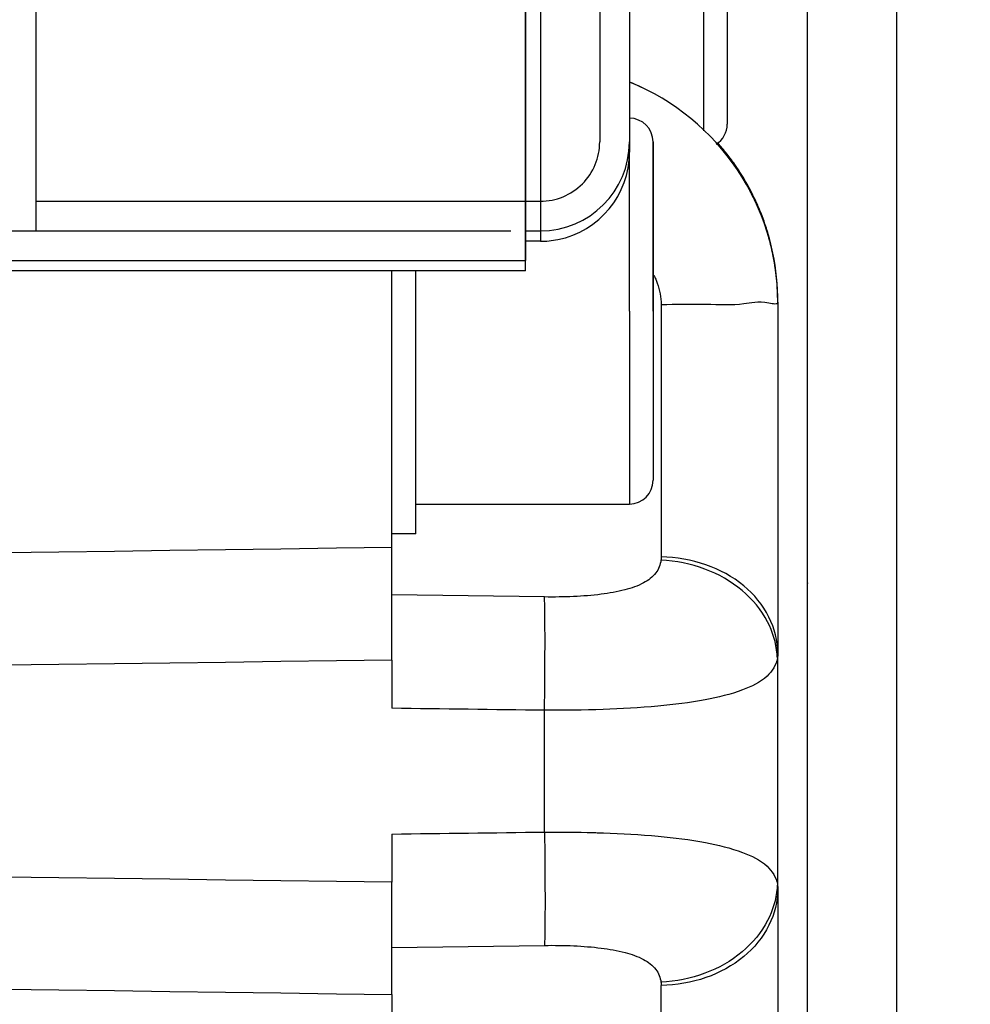
# Model space of a CAD drawing. Units: millimetres. Extents: x -735 to 735, y -520 to 520.
# Drawn here: x 386 to 418, y 314 to 348 of the extents above; entities that cross this region are included whole.
import ezdxf
from ezdxf.enums import TextEntityAlignment as Align

# ---------------------------------------------------------------- set-up
doc = ezdxf.new("R2010")
doc.units = ezdxf.units.MM
doc.header["$LTSCALE"] = 50
doc.linetypes.add('DASHED', pattern=[0.75, 0.5, -0.25])
doc.layers.get('0').update_dxf_attribs({"linetype": 'CONTINUOUS'})
doc.layers.add('L', color=7, linetype='CONTINUOUS')
doc.layers.add('MASSE', color=7, linetype='CONTINUOUS')
doc.styles.add('TXT8', font='txt8')
doc.dimstyles.new('CAD400-DIM1', dxfattribs={"dimscale": 5, "dimtxt": 3.5, "dimasz": 2, "dimexe": 2, "dimexo": 2.324, "dimgap": 0.09, "dimtad": 1, "dimdec": 4, "dimdsep": 46, "dimcen": 0, "dimclrd": 3, "dimclre": 3, "dimclrt": 7, "dimadec": 0, "dimazin": 0, "dimtfac": 1, "dimtdec": 4, "dimtmove": 0, "dimatfit": 3, "dimfxl": 1, "dimtolj": 1, "dimtzin": 0, "dimarcsym": 0})
doc.dimstyles.new('CAD400-DIM8', dxfattribs={"dimscale": 5, "dimtxt": 3.5, "dimasz": 2, "dimexe": 2, "dimexo": 1.874, "dimgap": 0.09, "dimtad": 1, "dimdec": 4, "dimdsep": 46, "dimcen": 0, "dimclrd": 3, "dimclre": 3, "dimclrt": 7, "dimadec": 0, "dimazin": 0, "dimtfac": 1, "dimtdec": 4, "dimtmove": 0, "dimatfit": 3, "dimfxl": 1, "dimtolj": 1, "dimtzin": 0, "dimarcsym": 0})

# ---------------------------------------------------------------- blocks, each defined once
blk = doc.blocks.new('*D1')
at = {"layer": 'MASSE', "color": 3, "linetype": 'BYBLOCK'}
for p, q in [((412.43712, 305.839975), (412.43712, 385.000035)), ((415.43712, 385.000035), (415.43712, 278.08395)), ((402.43712, 377.200035), (412.43712, 375.000035)), ((402.43712, 372.800035), (402.43712, 377.200035)), ((415.43712, 375.000035), (425.43712, 377.200035)), ((425.43712, 377.200035), (425.43712, 372.800035)), ((394.93712, 375.000035), (412.43712, 375.000035)), ((412.43712, 375.000035), (402.43712, 372.800035)), ((412.43712, 375.000035), (415.43712, 375.000035)), ((415.43712, 375.000035), (462.31254, 375.000035)), ((425.43712, 372.800035), (415.43712, 375.000035))]:
    blk.add_line(p, q, dxfattribs=at)
at = {"layer": 'MASSE', "color": 9, "linetype": 'BYBLOCK'}
for p in [(412.43708, 328.58392), (415.43708, 277.58392)]:
    blk.add_point(p, dxfattribs=at)
at = {"layer": 'MASSE', "color": 7, "style": 'TXT8', "width": 0.895522}
blk.add_text('3', height=17.5, dxfattribs=at).set_placement((449.1875, 382.7), align=Align.CENTER)
blk = doc.blocks.new('*D10')
at = {"layer": 'MASSE', "color": 3, "linetype": 'BYBLOCK'}
for p, q in [((302.437455, 375.778515), (302.437455, 410.00003)), ((415.437125, 410.00003), (415.437125, 266.085394)), ((302.437455, 400.00003), (312.437455, 402.20003)), ((312.437455, 402.20003), (312.437455, 397.80003)), ((405.437125, 402.20003), (415.437125, 400.00003)), ((405.437125, 397.80003), (405.437125, 402.20003)), ((302.437455, 400.00003), (415.437125, 400.00003)), ((312.437455, 397.80003), (302.437455, 400.00003)), ((415.437125, 400.00003), (405.437125, 397.80003))]:
    blk.add_line(p, q, dxfattribs=at)
at = {"layer": 'MASSE', "color": 9, "linetype": 'BYBLOCK'}
for p in [(302.43741, 383.0202), (415.43708, 277.58392)]:
    blk.add_point(p, dxfattribs=at)
at = {"layer": 'MASSE', "color": 7, "style": 'TXT8', "width": 1.19403}
blk.add_text('113', height=17.5, dxfattribs=at).set_placement((358.937245, 407.7), align=Align.CENTER)
blk = doc.blocks.new('B-782')
at = {"layer": 'L', "color": 4, "linetype": 'DASHED'}
for p, q in [((386.4368, 358.367034), (386.4368, 340.449982)), ((405.436795, 354.994853), (405.436795, 343.449977)), ((386.4368, 341.449977), (403.436795, 341.449977)), ((302.436794, 340.449982), (402.936795, 340.449982))]:
    blk.add_line(p, q, dxfattribs=at)
at = {"layer": 'L', "color": 2, "linetype": 'CONTINUOUS'}
for p, q in [((402.936794, 355.526967), (402.936795, 339.449977)), ((406.436794, 354.782007), (406.436795, 343.449982)), ((402.936795, 340.449982), (403.436795, 340.449982)), ((302.436794, 339.44998), (402.936795, 339.449977))]:
    blk.add_line(p, q, dxfattribs=at)
at = {"layer": 'L', "color": 4, "linetype": 'DASHED'}
blk.add_arc((403.436804, 343.449984), 1.999992, 269.999742, 359.999814, dxfattribs=at)
at = {"layer": 'L', "color": 2, "linetype": 'CONTINUOUS'}
blk.add_arc((403.436804, 343.449987), 3.000001, 269.999828, 359.999819, dxfattribs=at)
blk = doc.blocks.new('B-783')
at = {"layer": 'L', "color": 9, "linetype": 'CONTINUOUS'}
for p, q in [((403.436794, 355.420544), (403.436794, 341.287067)), ((408.936794, 349.749955), (408.936794, 343.819673)), ((406.436794, 337.749955), (406.436794, 343.102838)), ((403.436794, 341.287067), (403.436794, 341.102838)), ((403.436794, 341.102838), (403.436794, 340.102838)), ((406.436794, 337.749955), (406.436794, 331.249955))]:
    blk.add_line(p, q, dxfattribs=at)
at = {"layer": 'L', "color": 2, "linetype": 'CONTINUOUS'}
for p, q in [((406.436794, 354.782007), (406.436794, 343.102838)), ((409.736794, 348.017904), (409.736794, 346.285853)), ((409.736794, 348.017904), (409.736794, 346.285853)), ((409.736794, 346.285853), (409.736794, 344.049955)), ((409.736794, 346.285853), (409.736794, 344.049955)), ((407.236794, 341.214057), (407.236794, 343.449955)), ((407.236794, 343.449955), (407.236794, 341.214057)), ((407.236794, 339.482006), (407.236794, 341.214057)), ((407.236794, 341.214057), (407.236794, 339.482006)), ((403.436794, 340.102838), (402.936794, 340.102838)), ((403.436794, 340.102838), (402.936794, 340.102838)), ((407.236794, 337.749955), (407.236794, 339.482006)), ((407.236794, 339.482006), (407.236794, 337.749955)), ((399.236794, 337.749955), (399.236794, 339.109955)), ((399.236794, 333.749955), (399.236794, 337.749955)), ((407.236794, 337.749955), (407.236794, 336.017904)), ((407.236794, 337.749955), (407.236794, 336.017904)), ((407.236794, 336.017904), (407.236794, 334.285853)), ((407.236794, 336.017904), (407.236794, 334.285853)), ((407.236794, 334.285853), (407.236794, 332.049955)), ((407.236794, 334.285853), (407.236794, 332.049955)), ((399.236794, 333.551402), (399.236794, 333.749955)), ((399.236794, 331.249955), (399.236794, 333.551402)), ((399.236794, 330.249955), (399.236794, 331.249955)), ((399.236794, 331.249955), (406.436794, 331.249955)), ((399.236794, 330.249955), (398.436794, 330.249955))]:
    blk.add_line(p, q, dxfattribs=at)
for centre, radius, start, end in [((406.436794, 343.449955), 0.8, 0, 90), ((408.936794, 344.049955), 0.8, 301.788178, 0), ((403.436794, 343.102838), 3, 281.250002, 0), ((403.436794, 343.102838), 3, 281.250002, 0), ((403.436794, 343.102838), 3, 270, 281.250002), ((403.436794, 343.102838), 3, 270, 281.250002), ((406.436794, 332.049955), 0.8, 270, 0)]:
    blk.add_arc(centre, radius, start, end, dxfattribs=at)
blk = doc.blocks.new('B-784')
at = {"color": 2, "linetype": 'CONTINUOUS'}
for p, q in [((402.936794, 340.109955), (402.936794, 355.526967)), ((402.936794, 339.109955), (402.936794, 340.109955)), ((402.936794, 339.109955), (302.436794, 339.109955))]:
    blk.add_line(p, q, dxfattribs=at)
blk = doc.blocks.new('B-787')
at = {"color": 9, "linetype": 'CONTINUOUS'}
for p, q in [((407.263007, 338.952072), (407.278813, 338.920558)), ((407.278813, 338.920558), (407.294149, 338.88881)), ((407.294149, 338.88881), (407.309007, 338.856834)), ((407.309007, 338.856834), (407.323378, 338.824631)), ((407.323378, 338.824631), (407.337254, 338.792206)), ((407.337254, 338.792206), (407.350627, 338.759561)), ((407.350627, 338.759561), (407.363488, 338.7267)), ((407.363488, 338.7267), (407.37583, 338.693626)), ((407.37583, 338.693626), (407.405791, 338.605571)), ((407.405791, 338.605571), (407.432014, 338.516265)), ((407.432014, 338.516265), (407.454424, 338.425913)), ((407.454424, 338.425913), (407.472945, 338.33472)), ((407.472945, 338.33472), (407.487499, 338.24289)), ((407.487499, 338.24289), (407.498011, 338.150627)), ((407.498011, 338.150627), (407.504405, 338.058137)), ((407.504405, 338.058137), (407.506603, 337.965624)), ((410.564942, 338.033151), (410.472612, 338.019359)), ((410.661323, 338.044024), (410.564942, 338.033151)), ((410.764334, 338.049981), (410.661323, 338.044024)), ((410.876555, 338.049024), (410.764334, 338.049981)), ((411.000567, 338.039156), (410.876555, 338.049024)), ((411.13895, 338.018377), (411.000567, 338.039156)), ((411.436794, 338.050534), (411.429643, 338.019444)), ((407.694576, 337.966321), (407.506603, 337.965624)), ((407.506603, 337.965624), (407.506603, 329.468115)), ((407.881585, 337.967972), (407.694576, 337.966321)), ((408.06821, 337.970122), (407.881585, 337.967972)), ((408.255026, 337.972319), (408.06821, 337.970122)), ((408.442611, 337.974109), (408.255026, 337.972319)), ((408.631543, 337.97504), (408.442611, 337.974109)), ((408.8224, 337.974657), (408.631543, 337.97504)), ((409.015757, 337.972507), (408.8224, 337.974657)), ((409.181102, 337.969205), (409.015757, 337.972507)), ((409.347329, 337.965383), (409.181102, 337.969205)), ((409.513128, 337.962103), (409.347329, 337.965383)), ((409.677186, 337.960427), (409.513128, 337.962103)), ((409.838192, 337.961418), (409.677186, 337.960427)), ((409.994835, 337.966137), (409.838192, 337.961418)), ((410.145802, 337.975647), (409.994835, 337.966137)), ((410.289782, 337.99101), (410.145802, 337.975647)), ((410.381752, 338.004646), (410.289782, 337.99101)), ((410.472612, 338.019359), (410.381752, 338.004646)), ((411.191278, 338.008402), (411.13895, 338.018377)), ((411.243573, 337.998689), (411.191278, 338.008402)), ((411.293694, 337.991107), (411.243573, 337.998689)), ((411.339503, 337.987524), (411.293694, 337.991107)), ((411.378857, 337.989807), (411.339503, 337.987524)), ((411.409617, 337.999825), (411.378857, 337.989807)), ((411.429643, 338.019444), (411.409617, 337.999825)), ((396.566669, 329.75888), (394.696544, 329.732967)), ((398.436794, 329.784838), (396.566669, 329.75888)), ((387.216036, 329.629757), (385.345908, 329.604064)), ((389.086164, 329.655494), (387.216036, 329.629757)), ((390.956291, 329.681274), (389.086164, 329.655494)), ((392.826418, 329.707099), (390.956291, 329.681274)), ((394.696544, 329.732967), (392.826418, 329.707099)), ((407.505051, 329.412465), (407.504175, 329.39857)), ((407.505731, 329.426372), (407.505051, 329.412465)), ((407.506215, 329.440285), (407.505731, 329.426372)), ((407.506505, 329.454201), (407.506215, 329.440285)), ((407.506603, 329.468115), (407.506505, 329.454201)), ((407.698173, 329.461634), (407.506603, 329.468115)), ((407.889642, 329.447622), (407.698173, 329.461634)), ((408.080645, 329.42605), (407.889642, 329.447622)), ((408.270811, 329.39689), (408.080645, 329.42605)), ((407.418378, 329.079168), (407.391189, 329.027365)), ((407.442188, 329.132619), (407.418378, 329.079168)), ((407.462454, 329.187421), (407.442188, 329.132619)), ((407.479011, 329.243282), (407.462454, 329.187421)), ((407.491694, 329.299905), (407.479011, 329.243282)), ((407.500339, 329.356996), (407.491694, 329.299905)), ((407.688641, 329.345717), (407.500333, 329.357051)), ((407.501821, 329.370831), (407.500339, 329.356996)), ((407.503098, 329.384691), (407.501821, 329.370831)), ((407.504175, 329.39857), (407.503098, 329.384691)), ((407.876647, 329.327014), (407.688641, 329.345717)), ((408.064003, 329.300952), (407.876647, 329.327014)), ((408.250363, 329.267539), (408.064003, 329.300952)), ((408.435378, 329.226783), (408.250363, 329.267539)), ((408.459773, 329.360112), (408.270811, 329.39689)), ((408.618701, 329.178694), (408.435378, 329.226783)), ((408.647163, 329.315687), (408.459773, 329.360112)), ((408.799986, 329.12328), (408.618701, 329.178694)), ((408.832613, 329.263587), (408.647163, 329.315687)), ((408.978884, 329.060551), (408.799986, 329.12328)), ((409.015755, 329.203781), (408.832613, 329.263587)), ((409.187633, 329.139655), (409.015755, 329.203781)), ((409.35669, 329.068502), (409.187633, 329.139655)), ((407.139951, 328.741317), (407.086348, 328.701334)), ((407.191224, 328.784), (407.139951, 328.741317)), ((407.239794, 328.829546), (407.191224, 328.784)), ((407.285287, 328.878118), (407.239794, 328.829546)), ((407.327331, 328.92988), (407.285287, 328.878118)), ((407.360785, 328.977504), (407.327331, 328.92988)), ((407.391189, 329.027365), (407.360785, 328.977504)), ((409.148554, 328.993247), (408.978884, 329.060551)), ((409.315341, 328.919186), (409.148554, 328.993247)), ((409.478896, 328.838386), (409.315341, 328.919186)), ((409.522535, 328.99031), (409.35669, 329.068502)), ((409.638871, 328.750864), (409.478896, 328.838386)), ((409.684772, 328.905064), (409.522535, 328.99031)), ((409.794916, 328.656639), (409.638871, 328.750864)), ((409.843009, 328.81275), (409.684772, 328.905064)), ((409.996852, 328.713352), (409.843009, 328.81275)), ((406.527993, 328.430621), (406.447866, 328.404907)), ((406.607398, 328.45848), (406.527993, 328.430621)), ((406.685954, 328.488714), (406.607398, 328.45848)), ((406.763536, 328.521551), (406.685954, 328.488714)), ((406.84002, 328.55722), (406.763536, 328.521551)), ((406.915279, 328.59595), (406.84002, 328.55722)), ((406.973639, 328.628814), (406.915279, 328.59595)), ((407.030786, 328.663888), (406.973639, 328.628814)), ((407.086348, 328.701334), (407.030786, 328.663888)), ((409.946683, 328.555728), (409.794916, 328.656639)), ((410.093823, 328.448148), (409.946683, 328.555728)), ((410.145907, 328.606857), (409.996852, 328.713352)), ((410.235988, 328.333918), (410.093823, 328.448148)), ((410.289781, 328.49325), (410.145907, 328.606857)), ((410.418041, 328.381698), (410.289781, 328.49325)), ((403.576413, 328.11899), (398.436794, 328.190693)), ((403.698887, 328.117695), (403.576413, 328.11899)), ((403.579186, 328.048771), (403.576413, 328.11899)), ((403.821374, 328.117237), (403.698887, 328.117695)), ((403.943866, 328.117638), (403.821374, 328.117237)), ((404.066355, 328.118918), (403.943866, 328.117638)), ((404.188834, 328.121099), (404.066355, 328.118918)), ((404.311294, 328.124203), (404.188834, 328.121099)), ((404.433727, 328.128251), (404.311294, 328.124203)), ((404.556127, 328.133266), (404.433727, 328.128251)), ((404.67233, 328.138951), (404.556127, 328.133266)), ((404.788482, 328.145597), (404.67233, 328.138951)), ((404.904567, 328.153275), (404.788482, 328.145597)), ((405.020574, 328.162055), (404.904567, 328.153275)), ((405.136487, 328.172009), (405.020574, 328.162055)), ((405.252292, 328.183207), (405.136487, 328.172009)), ((405.367977, 328.19572), (405.252292, 328.183207)), ((405.483526, 328.209618), (405.367977, 328.19572)), ((405.584749, 328.223018), (405.483526, 328.209618)), ((405.685808, 328.237667), (405.584749, 328.223018)), ((405.786654, 328.253694), (405.685808, 328.237667)), ((405.887236, 328.271228), (405.786654, 328.253694)), ((405.987506, 328.290397), (405.887236, 328.271228)), ((406.087414, 328.31133), (405.987506, 328.290397)), ((406.18691, 328.334156), (406.087414, 328.31133)), ((406.285945, 328.359003), (406.18691, 328.334156)), ((406.367142, 328.381111), (406.285945, 328.359003)), ((406.447866, 328.404907), (406.367142, 328.381111)), ((410.364003, 328.221198), (410.235988, 328.333918)), ((410.486916, 328.102818), (410.364003, 328.221198)), ((410.541006, 328.264182), (410.418041, 328.381698)), ((410.604273, 327.97891), (410.486916, 328.102818)), ((410.658165, 328.140855), (410.541006, 328.264182)), ((410.769007, 328.011868), (410.658165, 328.140855)), ((403.581501, 327.978535), (403.579186, 328.048771)), ((403.583416, 327.908286), (403.581501, 327.978535)), ((403.584985, 327.838026), (403.583416, 327.908286)), ((403.586265, 327.767757), (403.584985, 327.838026)), ((403.587312, 327.697483), (403.586265, 327.767757)), ((410.715622, 327.849606), (410.604273, 327.97891)), ((410.820509, 327.715038), (410.715622, 327.849606)), ((410.873018, 327.87737), (410.769007, 328.011868)), ((410.969686, 327.737513), (410.873018, 327.87737)), ((403.588182, 327.627204), (403.587312, 327.697483)), ((403.588931, 327.556924), (403.588182, 327.627204)), ((403.589967, 327.446118), (403.588931, 327.556924)), ((403.590847, 327.335314), (403.589967, 327.446118)), ((410.918481, 327.575338), (410.820509, 327.715038)), ((411.009086, 327.430637), (410.918481, 327.575338)), ((411.058501, 327.592448), (410.969686, 327.737513)), ((411.091869, 327.281069), (411.009086, 327.430637)), ((411.13895, 327.442325), (411.058501, 327.592448)), ((411.20652, 327.296792), (411.13895, 327.442325)), ((403.591579, 327.224512), (403.590847, 327.335314)), ((403.592169, 327.113712), (403.591579, 327.224512)), ((403.592625, 327.002913), (403.592169, 327.113712)), ((411.154454, 327.153089), (411.091869, 327.281069)), ((411.211105, 327.022201), (411.154454, 327.153089)), ((411.26597, 327.147528), (411.20652, 327.296792)), ((411.317025, 326.995138), (411.26597, 327.147528)), ((403.592952, 326.892114), (403.592625, 327.002913)), ((403.593157, 326.781315), (403.592952, 326.892114)), ((403.593247, 326.670517), (403.593157, 326.781315)), ((411.261614, 326.888772), (411.211105, 327.022201)), ((411.305773, 326.753171), (411.261614, 326.888772)), ((411.343373, 326.615766), (411.305773, 326.753171)), ((411.359411, 326.840228), (411.317025, 326.995138)), ((411.392855, 326.683404), (411.359411, 326.840228)), ((403.593003, 326.38991), (403.593207, 326.530214)), ((403.593207, 326.530214), (403.593247, 326.670517)), ((411.374206, 326.476926), (411.343373, 326.615766)), ((411.398063, 326.337018), (411.374206, 326.476926)), ((411.417083, 326.525272), (411.392855, 326.683404)), ((411.43182, 326.366436), (411.417083, 326.525272)), ((403.591514, 325.968994), (403.592146, 326.109299)), ((403.592146, 326.109299), (403.592646, 326.249605)), ((403.592646, 326.249605), (403.593003, 326.38991)), ((411.414736, 326.196411), (411.398063, 326.337018)), ((411.416335, 326.178442), (411.414736, 326.196411)), ((411.417814, 326.160468), (411.416335, 326.178442)), ((411.419172, 326.14249), (411.417814, 326.160468)), ((411.420408, 326.124509), (411.419172, 326.14249)), ((411.421522, 326.106526), (411.420408, 326.124509)), ((411.422514, 326.088542), (411.421522, 326.106526)), ((411.423383, 326.070556), (411.422514, 326.088542)), ((411.429764, 326.091054), (411.42719, 326.071778)), ((411.431922, 326.11039), (411.429764, 326.091054)), ((411.436794, 326.207504), (411.43182, 326.366436)), ((411.43367, 326.129772), (411.431922, 326.11039)), ((411.435018, 326.149188), (411.43367, 326.129772)), ((411.435971, 326.168624), (411.435018, 326.149188)), ((411.436539, 326.188067), (411.435971, 326.168624)), ((411.436727, 326.207504), (411.436539, 326.188067)), ((387.215992, 325.846867), (385.345857, 325.823579)), ((389.086127, 325.8702), (387.215992, 325.846867)), ((390.956262, 325.89358), (389.086127, 325.8702)), ((392.826396, 325.917005), (390.956262, 325.89358)), ((394.696529, 325.940477), (392.826396, 325.917005)), ((396.566662, 325.963996), (394.696529, 325.940477)), ((398.436794, 325.987561), (396.566662, 325.963996)), ((403.589897, 325.688383), (403.590761, 325.828688)), ((403.590761, 325.828688), (403.591514, 325.968994)), ((411.342879, 325.806359), (411.300481, 325.729362)), ((411.378196, 325.886104), (411.342879, 325.806359)), ((411.405598, 325.96828), (411.378196, 325.886104)), ((411.424249, 326.052571), (411.405598, 325.96828)), ((411.424128, 326.052571), (411.423383, 326.070556)), ((411.42719, 326.071778), (411.424193, 326.052575)), ((411.424249, 326.052571), (411.436794, 326.052571)), ((403.587751, 325.392244), (403.588931, 325.548079)), ((403.588931, 325.548079), (403.589897, 325.688383)), ((411.076775, 325.455207), (410.986452, 325.375924)), ((411.13915, 325.518037), (411.076775, 325.455207)), ((411.197782, 325.584884), (411.13915, 325.518037)), ((411.251837, 325.655432), (411.197782, 325.584884)), ((411.300481, 325.729362), (411.251837, 325.655432)), ((403.585059, 325.080579), (403.58646, 325.236411)), ((403.58646, 325.236411), (403.587751, 325.392244)), ((410.582707, 325.125804), (410.474207, 325.076415)), ((410.688791, 325.179727), (410.582707, 325.125804)), ((410.79185, 325.238906), (410.688791, 325.179727)), ((410.891273, 325.304064), (410.79185, 325.238906)), ((410.986452, 325.375924), (410.891273, 325.304064)), ((403.580197, 324.613092), (403.581926, 324.76892)), ((403.581926, 324.76892), (403.583547, 324.924749)), ((403.583547, 324.924749), (403.585059, 325.080579)), ((409.630086, 324.794807), (409.472393, 324.755393)), ((409.787019, 324.83752), (409.630086, 324.794807)), ((409.943106, 324.883821), (409.787019, 324.83752)), ((410.098262, 324.934001), (409.943106, 324.883821)), ((410.2524, 324.988351), (410.098262, 324.934001)), ((410.363901, 325.030838), (410.2524, 324.988351)), ((410.474207, 325.076415), (410.363901, 325.030838)), ((403.576413, 324.301439), (403.578359, 324.457265)), ((403.578359, 324.457265), (403.580197, 324.613092)), ((407.396675, 324.440865), (407.165848, 324.420836)), ((407.597565, 324.459933), (407.396675, 324.440865)), ((407.798302, 324.480718), (407.597565, 324.459933)), ((407.998815, 324.503444), (407.798302, 324.480718)), ((408.199037, 324.528335), (407.998815, 324.503444)), ((408.398897, 324.555615), (408.199037, 324.528335)), ((408.598328, 324.585509), (408.398897, 324.555615)), ((408.79726, 324.618239), (408.598328, 324.585509)), ((408.995623, 324.65403), (408.79726, 324.618239)), ((409.155076, 324.685295), (408.995623, 324.65403)), ((409.314028, 324.718986), (409.155076, 324.685295)), ((409.472393, 324.755393), (409.314028, 324.718986)), ((398.757878, 324.363429), (398.436794, 324.36757)), ((399.078962, 324.359289), (398.757878, 324.363429)), ((399.400047, 324.355151), (399.078962, 324.359289)), ((399.721131, 324.351014), (399.400047, 324.355151)), ((400.042216, 324.346878), (399.721131, 324.351014)), ((400.3633, 324.342744), (400.042216, 324.346878)), ((400.684385, 324.33861), (400.3633, 324.342744)), ((401.005469, 324.334478), (400.684385, 324.33861)), ((401.326837, 324.330344), (401.005469, 324.334478)), ((401.648205, 324.326211), (401.326837, 324.330344)), ((401.969573, 324.322079), (401.648205, 324.326211)), ((402.290941, 324.317949), (401.969573, 324.322079)), ((402.612309, 324.313819), (402.290941, 324.317949)), ((402.933677, 324.309692), (402.612309, 324.313819)), ((403.255045, 324.305565), (402.933677, 324.309692)), ((403.576413, 324.301439), (403.255045, 324.305565)), ((403.576413, 320.198471), (403.576413, 324.301439)), ((403.822833, 324.300434), (403.576413, 324.301439)), ((404.069266, 324.300603), (403.822833, 324.300434)), ((404.315702, 324.301982), (404.069266, 324.300603)), ((404.562129, 324.304605), (404.315702, 324.301982)), ((404.808539, 324.308505), (404.562129, 324.304605)), ((405.05492, 324.313719), (404.808539, 324.308505)), ((405.301263, 324.320278), (405.05492, 324.313719)), ((405.547557, 324.328219), (405.301263, 324.320278)), ((405.778957, 324.336981), (405.547557, 324.328219)), ((406.010298, 324.347083), (405.778957, 324.336981)), ((406.241572, 324.358614), (406.010298, 324.347083)), ((406.472771, 324.371666), (406.241572, 324.358614)), ((406.703889, 324.386326), (406.472771, 324.371666)), ((406.934917, 324.402686), (406.703889, 324.386326)), ((407.165848, 324.420836), (406.934917, 324.402686)), ((398.436793, 320.132363), (398.758387, 320.13651)), ((398.758387, 320.13651), (399.079981, 320.140656)), ((399.079981, 320.140656), (399.401575, 320.144801)), ((399.401575, 320.144801), (399.723169, 320.148945)), ((399.723169, 320.148945), (400.044763, 320.153087)), ((400.044763, 320.153087), (400.366358, 320.157228)), ((400.366358, 320.157228), (400.687952, 320.161367)), ((400.687952, 320.161367), (401.009546, 320.165504)), ((401.009546, 320.165504), (401.330404, 320.169629)), ((401.330404, 320.169629), (401.651263, 320.173753)), ((401.651263, 320.173753), (401.972121, 320.177875)), ((401.972121, 320.177875), (402.292979, 320.181996)), ((402.292979, 320.181996), (402.613838, 320.186115)), ((402.613838, 320.186115), (402.934696, 320.190234)), ((402.934696, 320.190234), (403.255554, 320.194353)), ((403.255554, 320.194353), (403.576413, 320.198471)), ((403.57641, 320.198471), (403.578356, 320.042648)), ((403.576413, 320.198471), (403.782458, 320.199391)), ((403.782458, 320.199391), (403.988514, 320.199494)), ((403.988514, 320.199494), (404.194573, 320.19876)), ((404.194573, 320.19876), (404.400631, 320.197168)), ((404.400631, 320.197168), (404.606681, 320.194698)), ((404.606681, 320.194698), (404.812717, 320.19133)), ((404.812717, 320.19133), (405.018733, 320.187043)), ((405.018733, 320.187043), (405.224723, 320.181818)), ((405.224723, 320.181818), (405.26677, 320.180634)), ((405.26677, 320.180634), (405.308816, 320.17941)), ((405.308816, 320.17941), (405.35086, 320.178146)), ((405.35086, 320.178146), (405.392902, 320.176842)), ((405.392902, 320.176842), (405.434943, 320.175496)), ((405.434943, 320.175496), (405.476983, 320.17411)), ((405.476983, 320.17411), (405.519021, 320.172683)), ((405.519021, 320.172683), (405.561057, 320.171215)), ((405.561057, 320.171215), (405.792429, 320.162378)), ((405.792429, 320.162378), (406.023741, 320.152197)), ((406.023741, 320.152197), (406.254986, 320.140583)), ((406.254986, 320.140583), (406.486155, 320.127445)), ((406.486155, 320.127445), (406.717241, 320.11269)), ((403.578356, 320.042648), (403.580194, 319.886825)), ((403.580194, 319.886825), (403.581924, 319.731)), ((406.717241, 320.11269), (406.948237, 320.09623)), ((406.948237, 320.09623), (407.179135, 320.077972)), ((407.179135, 320.077972), (407.409927, 320.057827)), ((407.409927, 320.057827), (407.610051, 320.038722)), ((407.610051, 320.038722), (407.81002, 320.017905)), ((407.81002, 320.017905), (408.009766, 319.995152)), ((408.009766, 319.995152), (408.20922, 319.97024)), ((408.20922, 319.97024), (408.408311, 319.942946)), ((408.408311, 319.942946), (408.606972, 319.913046)), ((408.606972, 319.913046), (408.805133, 319.880318)), ((408.805133, 319.880318), (409.002726, 319.844537)), ((409.002726, 319.844537), (409.161044, 319.813393)), ((409.161044, 319.813393), (409.318866, 319.779849)), ((403.581924, 319.731), (403.583545, 319.575174)), ((403.583545, 319.575174), (403.585056, 319.419347)), ((409.318866, 319.779849), (409.476108, 319.74362)), ((409.476108, 319.74362), (409.632684, 319.704423)), ((409.632684, 319.704423), (409.78851, 319.661972)), ((409.78851, 319.661972), (409.943503, 319.615983)), ((409.943503, 319.615983), (410.097577, 319.566172)), ((410.097577, 319.566172), (410.250649, 319.512253)), ((410.250649, 319.512253), (410.362232, 319.469791)), ((410.362232, 319.469791), (410.472621, 319.424239)), ((403.585056, 319.419347), (403.586458, 319.263518)), ((403.586458, 319.263518), (403.587749, 319.107688)), ((410.472621, 319.424239), (410.581208, 319.374876)), ((410.581208, 319.374876), (410.687384, 319.320976)), ((410.687384, 319.320976), (410.79054, 319.261819)), ((410.79054, 319.261819), (410.890069, 319.19668)), ((410.890069, 319.19668), (410.985362, 319.124837)), ((410.985362, 319.124837), (411.07581, 319.045567)), ((403.587749, 319.107688), (403.588929, 318.951857)), ((403.588929, 318.951857), (403.589895, 318.811555)), ((403.589895, 318.811555), (403.59076, 318.671253)), ((411.07581, 319.045567), (411.138352, 318.982669)), ((411.138352, 318.982669), (411.197148, 318.915742)), ((411.197148, 318.915742), (411.251357, 318.845103)), ((411.251357, 318.845103), (411.300141, 318.77107)), ((387.215992, 318.653043), (385.345857, 318.676331)), ((389.086127, 318.62971), (387.215992, 318.653043)), ((390.956262, 318.60633), (389.086127, 318.62971)), ((392.826396, 318.582905), (390.956262, 318.60633)), ((394.696529, 318.559433), (392.826396, 318.582905)), ((396.566662, 318.535914), (394.696529, 318.559433)), ((398.436794, 318.512349), (396.566662, 318.535914)), ((403.59076, 318.671253), (403.591513, 318.53095)), ((403.591513, 318.53095), (403.592145, 318.390647)), ((411.300141, 318.77107), (411.342662, 318.693959)), ((411.342662, 318.693959), (411.378079, 318.614089)), ((411.378079, 318.614089), (411.405555, 318.531777)), ((411.405555, 318.531777), (411.424249, 318.447339)), ((403.592145, 318.390647), (403.592644, 318.250343)), ((403.592644, 318.250343), (403.593001, 318.110041)), ((411.398094, 318.162844), (411.374232, 318.022938)), ((411.414773, 318.303449), (411.398094, 318.162844)), ((411.416374, 318.321424), (411.414773, 318.303449)), ((411.417854, 318.339404), (411.416374, 318.321424)), ((411.43182, 318.133432), (411.417083, 317.974598)), ((411.419213, 318.357388), (411.417854, 318.339404)), ((411.42045, 318.375375), (411.419213, 318.357388)), ((411.421565, 318.393365), (411.42045, 318.375375)), ((411.422558, 318.411356), (411.421565, 318.393365)), ((411.423428, 318.429347), (411.422558, 318.411356)), ((411.424174, 318.447339), (411.423428, 318.429347)), ((411.424174, 318.447339), (411.427173, 318.42813)), ((411.424249, 318.447339), (411.436794, 318.447339)), ((411.427173, 318.42813), (411.429749, 318.408849)), ((411.429749, 318.408849), (411.431909, 318.389507)), ((411.436794, 318.292363), (411.43182, 318.133432)), ((411.431909, 318.389507), (411.433659, 318.370118)), ((411.433659, 318.370118), (411.435008, 318.350697)), ((411.435008, 318.350697), (411.435963, 318.331255)), ((411.435963, 318.331255), (411.436531, 318.311805)), ((411.436531, 318.311805), (411.43672, 318.292363)), ((403.593001, 318.110041), (403.593206, 317.969739)), ((403.593247, 317.829439), (403.593156, 317.718641)), ((403.593206, 317.969739), (403.593247, 317.829439)), ((411.343395, 317.8841), (411.305792, 317.746698)), ((411.374232, 318.022938), (411.343395, 317.8841)), ((411.392856, 317.816467), (411.359413, 317.659645)), ((411.417083, 317.974598), (411.392856, 317.816467)), ((403.592624, 317.497045), (403.592169, 317.386247)), ((403.592951, 317.607843), (403.592624, 317.497045)), ((403.593156, 317.718641), (403.592951, 317.607843)), ((411.211119, 317.477673), (411.154466, 317.346787)), ((411.26163, 317.611099), (411.211119, 317.477673)), ((411.305792, 317.746698), (411.26163, 317.611099)), ((411.317027, 317.504736), (411.265973, 317.352348)), ((411.359413, 317.659645), (411.317027, 317.504736)), ((403.590846, 317.164647), (403.589966, 317.053843)), ((403.591578, 317.275448), (403.590846, 317.164647)), ((403.592169, 317.386247), (403.591578, 317.275448)), ((411.09188, 317.21881), (411.009094, 317.069242)), ((411.154466, 317.346787), (411.09188, 317.21881)), ((411.206525, 317.203085), (411.138956, 317.057553)), ((411.265973, 317.352348), (411.206525, 317.203085)), ((403.587312, 316.802476), (403.586264, 316.7322)), ((403.588182, 316.872756), (403.587312, 316.802476)), ((403.588931, 316.943037), (403.588182, 316.872756)), ((403.589966, 317.053843), (403.588931, 316.943037)), ((410.918487, 316.924543), (410.820512, 316.784843)), ((411.009094, 317.069242), (410.918487, 316.924543)), ((411.058508, 316.907431), (410.969695, 316.762366)), ((411.138956, 317.057553), (411.058508, 316.907431)), ((403.5815, 316.521418), (403.579185, 316.451181)), ((403.583415, 316.591668), (403.5815, 316.521418)), ((403.584984, 316.66193), (403.583415, 316.591668)), ((403.586264, 316.7322), (403.584984, 316.66193)), ((410.604272, 316.520972), (410.486912, 316.397065)), ((410.715623, 316.650275), (410.604272, 316.520972)), ((410.769017, 316.488012), (410.658177, 316.359025)), ((410.820512, 316.784843), (410.715623, 316.650275)), ((410.873027, 316.62251), (410.769017, 316.488012)), ((410.969695, 316.762366), (410.873027, 316.62251)), ((398.436794, 316.309217), (403.576413, 316.38092)), ((403.579185, 316.451181), (403.576412, 316.38096)), ((403.576413, 316.38092), (403.699733, 316.382221)), ((403.699733, 316.382221), (403.823066, 316.382674)), ((403.823066, 316.382674), (403.946404, 316.382256)), ((403.946404, 316.382256), (404.06974, 316.380947)), ((404.06974, 316.380947), (404.193064, 316.378722)), ((404.193064, 316.378722), (404.316369, 316.37556)), ((404.316369, 316.37556), (404.439646, 316.37144)), ((404.439646, 316.37144), (404.562889, 316.366338)), ((404.562889, 316.366338), (404.679087, 316.360598)), ((404.679087, 316.360598), (404.795233, 316.353894)), ((404.795233, 316.353894), (404.911313, 316.346155)), ((404.911313, 316.346155), (405.027312, 316.33731)), ((405.027312, 316.33731), (405.143217, 316.327287)), ((405.143217, 316.327287), (405.259014, 316.316015)), ((405.259014, 316.316015), (405.374688, 316.303424)), ((405.374688, 316.303424), (405.490226, 316.289441)), ((405.490226, 316.289441), (405.591062, 316.276013)), ((405.591062, 316.276013), (405.691733, 316.261341)), ((405.691733, 316.261341), (405.792189, 316.245295)), ((405.792189, 316.245295), (405.892382, 316.227746)), ((405.892382, 316.227746), (405.99226, 316.208568)), ((405.99226, 316.208568), (406.091776, 316.18763)), ((406.091776, 316.18763), (406.190877, 316.164805)), ((406.190877, 316.164805), (406.289516, 316.139965)), ((406.289516, 316.139965), (406.370132, 316.117939)), ((410.235979, 316.165968), (410.093813, 316.051742)), ((410.363997, 316.278686), (410.235979, 316.165968)), ((410.486912, 316.397065), (410.363997, 316.278686)), ((410.541019, 316.235698), (410.418054, 316.118183)), ((410.658177, 316.359025), (410.541019, 316.235698)), ((406.370132, 316.117939), (406.450279, 316.094243)), ((406.450279, 316.094243), (406.529835, 316.068651)), ((406.529835, 316.068651), (406.608677, 316.04094)), ((406.608677, 316.04094), (406.686682, 316.010885)), ((406.686682, 316.010885), (406.763727, 315.978261)), ((406.763727, 315.978261), (406.83969, 315.942845)), ((406.83969, 315.942845), (406.914448, 315.904411)), ((406.914448, 315.904411), (406.972844, 315.871571)), ((406.972844, 315.871571), (407.030031, 315.836521)), ((407.030031, 315.836521), (407.085634, 315.799097)), ((409.794905, 315.84326), (409.638859, 315.74904)), ((409.946672, 315.944167), (409.794905, 315.84326)), ((410.093813, 316.051742), (409.946672, 315.944167)), ((410.145922, 315.893023), (409.996867, 315.786528)), ((410.289796, 316.006631), (410.145922, 315.893023)), ((410.418054, 316.118183), (410.289796, 316.006631)), ((407.085634, 315.799097), (407.139281, 315.759135)), ((407.139281, 315.759135), (407.1906, 315.716473)), ((407.1906, 315.716473), (407.239218, 315.670945)), ((407.239218, 315.670945), (407.284762, 315.622388)), ((407.284762, 315.622388), (407.326859, 315.570638)), ((407.326859, 315.570638), (407.360402, 315.52296)), ((407.360402, 315.52296), (407.390889, 315.473038)), ((407.390889, 315.473038), (407.418153, 315.421167)), ((409.148542, 315.506673), (408.978871, 315.439375)), ((409.315329, 315.580729), (409.148542, 315.506673)), ((409.478885, 315.661523), (409.315329, 315.580729)), ((409.52255, 315.509568), (409.356705, 315.431376)), ((409.638859, 315.74904), (409.478885, 315.661523)), ((409.684787, 315.594815), (409.52255, 315.509568)), ((409.843024, 315.68713), (409.684787, 315.594815)), ((409.996867, 315.786528), (409.843024, 315.68713)), ((407.418153, 315.421167), (407.44203, 315.367643)), ((407.44203, 315.367643), (407.462352, 315.31276)), ((407.462352, 315.31276), (407.478954, 315.256816)), ((407.478954, 315.256816), (407.491671, 315.200106)), ((407.491671, 315.200106), (407.500335, 315.142925)), ((407.688637, 315.154265), (407.500332, 315.142941)), ((407.500335, 315.142925), (407.501818, 315.129085)), ((407.876641, 315.172959), (407.688637, 315.154265)), ((408.063996, 315.199013), (407.876641, 315.172959)), ((408.250354, 315.232418), (408.063996, 315.199013)), ((408.435368, 315.273166), (408.250354, 315.232418)), ((408.459782, 315.139765), (408.270818, 315.102987)), ((408.61869, 315.321247), (408.435368, 315.273166)), ((408.647174, 315.18419), (408.459782, 315.139765)), ((408.799974, 315.376653), (408.61869, 315.321247)), ((408.832626, 315.236291), (408.647174, 315.18419)), ((408.978871, 315.439375), (408.799974, 315.376653)), ((409.015769, 315.296097), (408.832626, 315.236291)), ((409.187647, 315.360224), (409.015769, 315.296097)), ((409.356705, 315.431376), (409.187647, 315.360224)), ((387.216036, 314.870153), (385.345908, 314.895846)), ((389.086164, 314.844416), (387.216036, 314.870153)), ((390.956291, 314.818636), (389.086164, 314.844416)), ((392.826418, 314.792811), (390.956291, 314.818636)), ((407.501818, 315.129085), (407.503096, 315.11522)), ((407.503096, 315.11522), (407.504173, 315.101336)), ((407.504173, 315.101336), (407.50505, 315.087435)), ((407.50505, 315.087435), (407.50573, 315.073523)), ((407.50573, 315.073523), (407.506214, 315.059605)), ((407.506214, 315.059605), (407.506504, 315.045683)), ((407.506504, 315.045683), (407.506603, 315.031764)), ((407.698174, 315.038244), (407.506603, 315.031764)), ((407.506603, 297.817526), (407.506603, 315.031764)), ((407.889646, 315.052256), (407.698174, 315.038244)), ((408.08065, 315.073827), (407.889646, 315.052256)), ((408.270818, 315.102987), (408.08065, 315.073827)), ((394.696544, 314.766943), (392.826418, 314.792811)), ((396.566669, 314.74103), (394.696544, 314.766943)), ((398.436794, 314.715072), (396.566669, 314.74103))]:
    blk.add_line(p, q, dxfattribs=at)
blk = doc.blocks.new('B-791')
at = {"color": 2, "linetype": 'CONTINUOUS'}
for p, q in [((398.436794, 337.749955), (398.436794, 339.109955)), ((411.436794, 338.050534), (411.436794, 326.207504)), ((398.436794, 336.72365), (398.436794, 337.749955)), ((398.436794, 334.445571), (398.436794, 336.72365)), ((398.436794, 333.551402), (398.436794, 334.445571)), ((398.436794, 330.833372), (398.436794, 333.551402)), ((398.436794, 330.249955), (398.436794, 330.833372)), ((398.436794, 329.784837), (398.436794, 330.249955)), ((398.436794, 325.987561), (398.436794, 329.784837)), ((411.436794, 326.052571), (411.436794, 326.207504)), ((398.436794, 325.987561), (398.436794, 324.36757)), ((411.436794, 318.447339), (411.436794, 326.052571)), ((398.436793, 320.132363), (398.436794, 318.512349)), ((398.436794, 314.722907), (398.436794, 318.512342)), ((411.436794, 318.292365), (411.436794, 318.447339)), ((411.436794, 318.292365), (411.436794, 304.266575)), ((398.436794, 314.722907), (398.436794, 313.72098))]:
    blk.add_line(p, q, dxfattribs=at)
for centre, start, end in [((403.436794, 338.050534), 61.964221, 67.943143), ((403.436794, 338.050534), 0, 67.788061), ((403.436794, 338.050534), 39.734591, 42.331213), ((403.436794, 338.050534), 33.32834, 42.165569), ((403.436794, 338.050534), 39.156543, 42.165569), ((403.436794, 338.050534), 39.157063, 42.149409), ((403.436794, 338.050534), 39.1278, 42.149409), ((403.436794, 338.050534), 39.219581, 42.112778), ((403.436794, 338.050611), 39.219956, 42.112382), ((403.436794, 338.097043), 40.427286, 41.802797), ((403.436794, 338.097043), 36.882977, 40.427286), ((403.436794, 338.050534), 33.310886, 39.157063), ((403.436794, 338.050611), 35.272486, 37.146619), ((403.436794, 338.050534), 35.600666, 37.144074), ((403.436794, 338.050534), 33.32834, 37.010167), ((403.436794, 338.097043), 35.022873, 36.882977), ((403.436794, 338.097043), 30.524345, 35.022873), ((403.436794, 338.050611), 21.79179, 33.003995), ((403.436794, 338.050534), 23.889319, 33.003578), ((403.436794, 338.097043), 29.108145, 30.524345), ((403.436794, 338.097043), 23.722472, 29.108145), ((403.436794, 338.050534), 25.557864, 28.662006), ((403.436794, 338.050534), 18.277384, 28.073666), ((403.436794, 338.050534), 26.18722, 28.073666), ((403.436794, 338.050534), 26.187588, 28.059932), ((403.436794, 338.050534), 26.167504, 28.059932), ((403.436794, 338.097043), 20.953827, 23.722472), ((403.436794, 338.097043), 20.953822, 22.792542), ((403.436794, 338.097043), 18.264206, 20.953827), ((403.436794, 338.097043), 18.264235, 20.953822), ((403.436794, 338.050534), 14.082671, 18.277384), ((403.436794, 338.097043), 17.402855, 18.264235), ((403.436794, 338.097043), 17.402859, 18.264206), ((403.436794, 338.097043), 15.184169, 17.402859), ((403.436794, 338.097043), 16.563857, 17.402855), ((403.436794, 338.097043), 15.184164, 16.563857), ((403.436794, 338.097043), 14.566808, 15.184169), ((403.436794, 338.097043), 14.566802, 15.184164), ((403.436794, 338.097043), 2.733134, 14.566808), ((403.436794, 338.097043), 2.733147, 14.566802), ((403.436794, 338.050534), 0, 14.082671), ((403.436794, 338.097043), 1.310643, 2.733134), ((403.436794, 338.097043), 0.000015, 1.310643)]:
    blk.add_arc(centre, 8, start, end, dxfattribs=at)
blk = doc.blocks.new('B-796')
at = {"color": 2, "linetype": 'CONTINUOUS'}
blk.add_line((402.936794, 339.109955), (302.436794, 339.109955), dxfattribs=at)

msp = doc.modelspace()

# ---------------------------------------------------------------- block references
for name in ['B-784', 'B-791', 'B-796', 'B-787']:
    msp.add_blockref(name, (0, 0))
at = {"layer": 'L'}
for name in ['B-782', 'B-783']:
    msp.add_blockref(name, (0, 0), dxfattribs=at)

# ---------------------------------------------------------------- dimensions: what is measured, and where the dimension line sits
at = {"layer": 'MASSE', "color": 3}
for base, p1, dimstyle, picture, middle in [((302.437455, 400.00003), (302.43741, 383.0202), 'CAD400-DIM8', '*D10', (358.937245, 416.45)), ((412.43712, 375.000035), (412.43708, 328.58392), 'CAD400-DIM1', '*D1', (449.1875, 391.45))]:
    dim = msp.add_linear_dim(base=base, p1=p1, p2=(415.43708, 277.58392), dimstyle=dimstyle, dxfattribs=at)
    dim.commit()
    dim.dimension.update_dxf_attribs({"geometry": picture, "text_midpoint": middle, "dimtype": 128})

doc.saveas('drawing.dxf')
